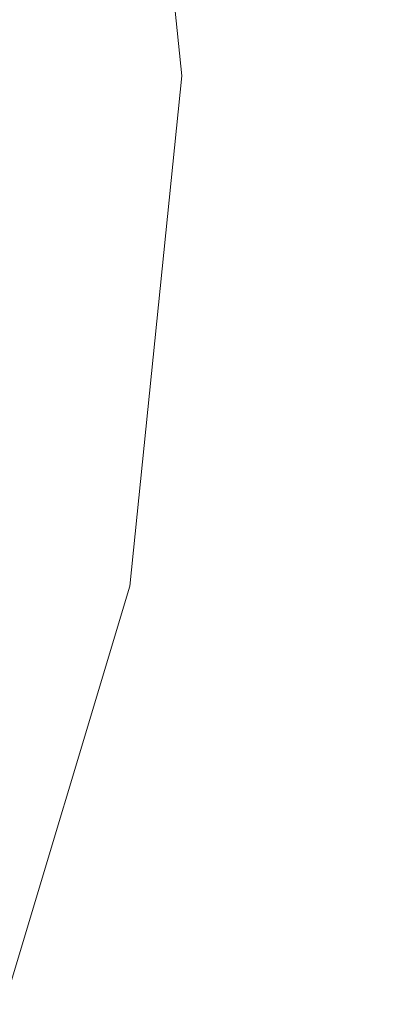
# Model space of a CAD drawing. Extents: x 2149 to 2749, y -1272 to -802.
# Drawn here: x 2487 to 2493, y -1082 to -1067 of the extents above; entities that cross this region are included whole.
import ezdxf

# ---------------------------------------------------------------- set-up
doc = ezdxf.new("R2010")
doc.units = 0
doc.header["$LTSCALE"] = 500
doc.header["$MEASUREMENT"] = 0
doc.layers.add('EXC-CERAMIKA', color=7, linetype='Continuous')
doc.layers.add('RESZTA-3D', color=7, linetype='Continuous')

# ---------------------------------------------------------------- blocks, each defined once
blk = doc.blocks.new('CEAC-3919-605-WH_1093', base_point=(-27.954, 1.27, -133.5))
at = {"layer": 'EXC-CERAMIKA', "lineweight": 0}
for points, invisible_edges in [([(15.3, -256.149, -101.035), (21.88, -263.76, -99.57), (20.973, -255.601, -99.562), (15.3, -256.149, -101.035)], 15), ([(12.223, -256.47, -102.606), (16.133, -264.15, -101.06), (15.3, -256.149, -101.035), (12.223, -256.47, -102.606)], 15), ([(21.88, -263.76, -99.57), (15.3, -256.149, -101.035), (16.133, -264.15, -101.06), (21.88, -263.76, -99.57)], 15), ([(10.846, -256.646, -104.344), (13.014, -264.344, -102.638), (12.223, -256.47, -102.606), (10.846, -256.646, -104.344)], 15), ([(16.133, -264.15, -101.06), (12.223, -256.47, -102.606), (13.014, -264.344, -102.638), (16.133, -264.15, -101.06)], 13), ([(10.275, -256.758, -106.321), (11.616, -264.407, -104.379), (10.846, -256.646, -104.344), (10.275, -256.758, -106.321)], 15), ([(13.014, -264.344, -102.638), (10.846, -256.646, -104.344), (11.616, -264.407, -104.379), (13.014, -264.344, -102.638)], 15), ([(11.616, -264.407, -104.379), (10.275, -256.758, -106.321), (11.034, -264.405, -106.355), (11.616, -264.407, -104.379)], 15), ([(10.275, -256.758, -106.321), (10.36, -264.403, -108.64), (11.034, -264.405, -106.355), (10.275, -256.758, -106.321)], 15), ([(16.133, -264.15, -101.06), (21.382, -271.912, -99.57), (21.88, -263.76, -99.57), (16.133, -264.15, -101.06)], 15), ([(13.014, -264.344, -102.638), (15.431, -272.145, -101.081), (16.133, -264.15, -101.06), (13.014, -264.344, -102.638)], 15), ([(21.382, -271.912, -99.57), (16.133, -264.15, -101.06), (15.431, -272.145, -101.081), (21.382, -271.912, -99.57)], 15), ([(11.616, -264.407, -104.379), (12.215, -272.212, -102.67), (13.014, -264.344, -102.638), (11.616, -264.407, -104.379)], 15), ([(15.431, -272.145, -101.081), (13.014, -264.344, -102.638), (12.215, -272.212, -102.67), (15.431, -272.145, -101.081)], 13), ([(9.562, -271.912, -108.674), (11.034, -264.405, -106.355), (10.36, -264.403, -108.64), (9.562, -271.912, -108.674)], 15), ([(11.034, -264.405, -106.355), (9.562, -271.912, -108.674), (10.222, -272.047, -106.39), (11.034, -264.405, -106.355)], 15), ([(10.792, -272.163, -104.414), (11.034, -264.405, -106.355), (10.222, -272.047, -106.39), (10.792, -272.163, -104.414)], 15), ([(11.034, -264.405, -106.355), (10.792, -272.163, -104.414), (11.616, -264.407, -104.379), (11.034, -264.405, -106.355)], 15), ([(12.215, -272.212, -102.67), (11.616, -264.407, -104.379), (10.792, -272.163, -104.414), (12.215, -272.212, -102.67)], 15), ([(15.431, -272.145, -101.081), (19.485, -280.145, -99.522), (21.382, -271.912, -99.57), (15.431, -272.145, -101.081)], 15), ([(10.222, -272.047, -106.39), (8.491, -279.63, -104.447), (10.792, -272.163, -104.414), (10.222, -272.047, -106.39)], 15), ([(9.918, -279.844, -102.694), (10.792, -272.163, -104.414), (8.491, -279.63, -104.447), (9.918, -279.844, -102.694)], 15), ([(10.792, -272.163, -104.414), (9.918, -279.844, -102.694), (12.215, -272.212, -102.67), (10.792, -272.163, -104.414)], 15), ([(13.209, -280.07, -101.076), (12.215, -272.212, -102.67), (9.918, -279.844, -102.694), (13.209, -280.07, -101.076)], 13), ([(12.215, -272.212, -102.67), (13.209, -280.07, -101.076), (15.431, -272.145, -101.081), (12.215, -272.212, -102.67)], 15), ([(19.485, -280.145, -99.522), (15.431, -272.145, -101.081), (13.209, -280.07, -101.076), (19.485, -280.145, -99.522)], 15)]:
    blk.add_3dface(points, dxfattribs=dict(at, invisible_edges=invisible_edges))

msp = doc.modelspace()

# ---------------------------------------------------------------- block references
at = {"layer": 'RESZTA-3D', "color": 7, "lineweight": 0}
msp.add_blockref('CEAC-3919-605-WH_1093', (2449, -802, 800), dxfattribs=at)

doc.saveas('drawing.dxf')
